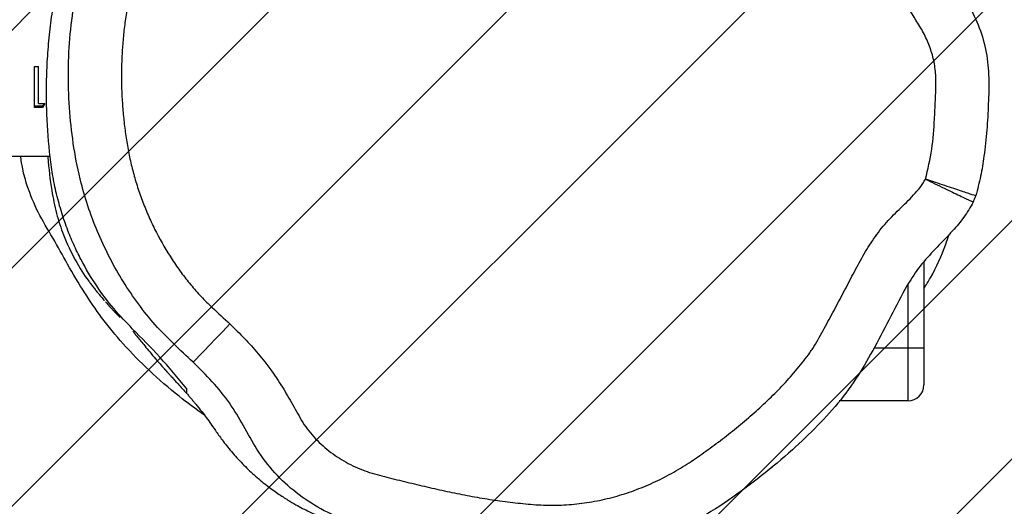
# Model space of a CAD drawing. Units: centimetres. Extents: x 6831 to 8715, y -2604 to -1479.
# Drawn here: x 8367 to 8385, y -2127 to -2118 of the extents above; entities that cross this region are included whole.
import ezdxf

# ---------------------------------------------------------------- set-up
doc = ezdxf.new("R2010")
doc.units = ezdxf.units.CM
doc.layers.add('VP-DIM', color=7, linetype='Continuous')
doc.layers.add('VP-USE', color=4, linetype='Continuous')
doc.layers.add('VP-EQ', color=7, linetype='Continuous', true_color=0x8a3492, plot=False)
doc.dimstyles.new('Strefa', dxfattribs={"dimtxt": 14, "dimasz": 20, "dimexe": 20, "dimexo": 50, "dimgap": 20, "dimtad": 0, "dimdec": 0, "dimzin": 0, "dimdsep": 46, "dimtxsty": 'Standard', "dimcen": 0.09, "dimadec": 0, "dimazin": 0, "dimtfac": 1, "dimtdec": 4, "dimtofl": 0, "dimtmove": 0, "dimatfit": 3, "dimfxl": 70, "dimfxlon": 1, "dimtolj": 1, "dimtzin": 0, "dimarcsym": 0})

# ---------------------------------------------------------------- blocks, each defined once
blk = doc.blocks.new('*D93')
at = {"layer": 'Defpoints', "color": 0}
for p in [(8560, -1499.22984461613), (7401.850712839172, -1906.614922308065), (8560, -2197)]:
    blk.add_point(p, dxfattribs=at)
at = {"layer": 'VP-DIM', "color": 0, "lineweight": -2}
for p, q in [((7401.850712839172, -1569.22984461613), (7401.850712839172, -1479.22984461613)), ((8560, -1569.22984461613), (8560, -1479.22984461613)), ((7421.850712839172, -1499.22984461613), (7939.925356419586, -1499.22984461613)), ((8540, -1499.22984461613), (8021.925356419586, -1499.22984461613))]:
    blk.add_line(p, q, dxfattribs=at)
at = {"layer": 'VP-DIM', "color": 0}
for points in [[(7421.850712839172, -1495.896511282797), (7421.850712839172, -1502.563177949463), (7401.850712839172, -1499.22984461613)], [(8540, -1502.563177949463), (8540, -1495.896511282797), (8560, -1499.22984461613)]]:
    blk.add_solid(points, dxfattribs=at)
at = {"layer": 'VP-DIM', "color": 0, "insert": (7980.925356419586, -1499.22984461613), "char_height": 14, "attachment_point": 5}
blk.add_mtext('\\A1;1158', dxfattribs=at)
blk = doc.blocks.new('*D94')
at = {"layer": 'Defpoints', "color": 0}
for p in [(7705.175356419586, -1617.22984461613), (7880.936792471291, -2461.324400235001), (8652.011615074256, -2461.324400235001)]:
    blk.add_point(p, dxfattribs=at)
at = {"layer": 'VP-DIM', "color": 0, "lineweight": -2}
for p, q in [((8582.011615074256, -1617.22984461613), (8672.011615074256, -1617.22984461613)), ((8652.011615074256, -1637.22984461613), (8652.011615074256, -2000.610455758899)), ((8652.011615074256, -2441.324400235001), (8652.011615074256, -2077.943789092231)), ((8582.011615074256, -2461.324400235001), (8672.011615074256, -2461.324400235001))]:
    blk.add_line(p, q, dxfattribs=at)
at = {"layer": 'VP-DIM', "color": 0}
for points in [[(8655.34494840759, -1637.22984461613), (8648.678281740922, -1637.22984461613), (8652.011615074256, -1617.22984461613)], [(8648.678281740922, -2441.324400235001), (8655.34494840759, -2441.324400235001), (8652.011615074256, -2461.324400235001)]]:
    blk.add_solid(points, dxfattribs=at)
at = {"layer": 'VP-DIM', "color": 0, "insert": (8652.011615074256, -2039.277122425565), "char_height": 14, "attachment_point": 5, "rotation": 90}
blk.add_mtext('\\A1;844', dxfattribs=at)
blk = doc.blocks.new('*D95')
at = {"layer": 'Defpoints', "color": 0}
for p in [(7774.314448992366, -1842.573374706017), (8046.350354257625, -2449.086089823291), (8695.43092296609, -2449.086089823291)]:
    blk.add_point(p, dxfattribs=at)
at = {"layer": 'VP-DIM', "color": 0, "lineweight": -2}
for p, q in [((8625.43092296609, -1842.573374706017), (8715.43092296609, -1842.573374706017)), ((8695.43092296609, -1862.573374706017), (8695.43092296609, -2108.329732264654)), ((8695.43092296609, -2429.086089823291), (8695.43092296609, -2183.329732264654)), ((8625.43092296609, -2449.086089823291), (8715.43092296609, -2449.086089823291))]:
    blk.add_line(p, q, dxfattribs=at)
at = {"layer": 'VP-DIM', "color": 0}
for points in [[(8698.764256299424, -1862.573374706017), (8692.097589632756, -1862.573374706017), (8695.43092296609, -1842.573374706017)], [(8692.097589632756, -2429.086089823291), (8698.764256299424, -2429.086089823291), (8695.43092296609, -2449.086089823291)]]:
    blk.add_solid(points, dxfattribs=at)
at = {"layer": 'VP-DIM', "color": 0, "insert": (8695.43092296609, -2145.829732264654), "char_height": 14, "attachment_point": 5, "rotation": 90}
blk.add_mtext('\\A1;607', dxfattribs=at)
blk = doc.blocks.new('*D96')
at = {"layer": 'Defpoints', "color": 0}
for p in [(8384.972891459294, -1553.5), (8384.972891459294, -2118.904623792361), (7586.550354257629, -2185.586089823303)]:
    blk.add_point(p, dxfattribs=at)
at = {"layer": 'VP-DIM', "color": 0, "lineweight": -2}
for p, q in [((7586.550354257629, -1623.5), (7586.550354257629, -1533.5)), ((8384.972891459294, -1623.5), (8384.972891459294, -1533.5)), ((7606.550354257629, -1553.5), (7947.094956191794, -1553.5)), ((8364.972891459294, -1553.5), (8024.428289525128, -1553.5))]:
    blk.add_line(p, q, dxfattribs=at)
at = {"layer": 'VP-DIM', "color": 0}
for points in [[(7606.550354257629, -1550.166666666667), (7606.550354257629, -1556.833333333333), (7586.550354257629, -1553.5)], [(8364.972891459294, -1556.833333333333), (8364.972891459294, -1550.166666666667), (8384.972891459294, -1553.5)]]:
    blk.add_solid(points, dxfattribs=at)
at = {"layer": 'VP-DIM', "color": 0, "insert": (7985.761622858461, -1553.5), "char_height": 14, "attachment_point": 5}
blk.add_mtext('\\A1;798', dxfattribs=at)
blk = doc.blocks.new('RB2328')
at = {"color": 7, "linetype": 'Continuous', "lineweight": 25}
for p, q in [((-5107.206343669665, 17807.84248393085), (-5107.212006110919, 17807.82531779315)), ((-5106.028615493548, 17807.34228175189), (-5106.019972820056, 17807.36040156391)), ((-5094.79904081322, 17798.07709734943), (-5078.56905366875, 17798.07709734943)), ((-5078.56905366875, 17795.07707636859), (-5078.56905366875, 17798.07709734943)), ((-5078.56905366875, 17798.07709734943), (-5071.569084186328, 17798.07709734943)), ((-5068.569063205493, 17795.07707636859), (-5078.56905366875, 17795.07707636859)), ((-5068.569063205493, 17795.07707636859), (-5068.569063205493, 17782.0770649245)), ((-5114.722012538684, 16231.1544327071), (-5114.722012538684, 17633.33462756183)), ((-5124.607800502551, 17631.12281840351), (-5131.572007198108, 17631.12281840351)), ((-5131.572007198108, 17630.40470164325), (-5131.572007198108, 17631.12281840351)), ((-5124.607800502551, 17632.35353510883), (-5123.869179744494, 17631.88408892658)), ((-5124.607800502551, 17631.12281840351), (-5124.607800502551, 17632.35353510883)), ((-5124.607800502551, 17632.2181133559), (-5124.097763557208, 17631.88408892658)), ((-5124.097763557208, 17631.88408892658), (-5124.097763557208, 17630.40470164325)), ((-5123.869179744494, 17631.88408892658), (-5124.097763557208, 17631.88408892658)), ((-5123.869179744494, 17631.88408892658), (-5123.869179744494, 17630.40470164325)), ((-5123.869179744494, 17630.40470164325), (-5131.572007198108, 17630.40470164325))]:
    blk.add_line(p, q, dxfattribs=at)
at = {"color": 8, "linetype": 'Continuous', "lineweight": 25}
for p, q in [((-5078.56905366875, 17795.07707636859), (-5090.557633895648, 17795.07707636859)), ((-5078.56905366875, 17788.66242449787), (-5078.56905366875, 17795.07707636859))]:
    blk.add_line(p, q, dxfattribs=at)
at = {"color": 7, "linetype": 'Continuous', "lineweight": 25, "flags": 128}
blk.add_lwpolyline([(-5083.039342422259, 17667.22106020954), (-5081.645845432055, 17665.87828677204), (-5080.304979343188, 17664.58605807331), (-5079.067527313006, 17663.39372675922), (-5077.980219383014, 17662.34587710407), (-5077.08424236275, 17661.48256342914), (-5076.413392085803, 17660.83597224262), (-5075.993060130847, 17660.43089907672), (-5075.839101333392, 17660.28260272052)], dxfattribs=at)
at = {"color": 7, "linetype": 'Continuous', "lineweight": 25}
blk.add_arc((-5071.569077033768, 17795.07708209065), 3, 0, 90, dxfattribs=at)
for points, knots in [([(-5075.839101333392, 17660.28260272052), (-5076.977838392027, 17659.0638122565), (-5079.253848256128, 17656.62779851886), (-5082.817651200621, 17653.07485352601), (-5086.784301991364, 17649.93517308249), (-5090.970927461007, 17647.0931325139), (-5095.353864102448, 17644.59979938119), (-5099.926654982319, 17642.43045271939), (-5104.68643012176, 17640.59729496891), (-5110.130513471683, 17638.95967211559), (-5116.244269028599, 17637.73203987969), (-5123.041260861934, 17636.96331503608), (-5129.941128499184, 17636.68286031405), (-5136.856870811646, 17636.96647168709), (-5143.677800261406, 17637.8059493393), (-5150.419653301034, 17639.18460148454), (-5157.088245563285, 17641.10495705881), (-5163.740436724493, 17643.6002112664), (-5170.296019697673, 17646.60713075626), (-5176.76701827763, 17650.16079658901), (-5182.972072020545, 17654.2732550365), (-5189.057497381495, 17659.06418947539), (-5193.874013047265, 17663.61748335118), (-5197.649992676638, 17667.61773453766), (-5200.086672875474, 17670.46451062763), (-5202.014452742853, 17673.20122153335), (-5203.454217891955, 17675.82476851991), (-5204.595054207922, 17678.63638567561), (-5205.783361883887, 17682.46045035895), (-5206.722812286111, 17687.30295976857), (-5207.868056300844, 17693.04607798316), (-5209.542909419768, 17698.6594431543), (-5211.39545935955, 17704.21545474297), (-5213.773248962919, 17709.5676335296), (-5215.997436949855, 17714.30041738473), (-5217.488662463719, 17718.66756234416), (-5218.299033246413, 17722.56973906804), (-5218.551648578101, 17726.41246779654), (-5218.242496040638, 17730.10299427728), (-5217.573004393937, 17733.65642999182), (-5216.53962700519, 17737.17671301833), (-5214.666954641412, 17741.93341640413), (-5211.66552346089, 17747.72893322931), (-5207.449528000569, 17754.42710440453), (-5202.451404149412, 17762.26346377726), (-5196.770371030466, 17771.28963933473), (-5190.450242410475, 17779.74617390683), (-5184.318857795158, 17786.41307901854), (-5179.449143676786, 17790.96745096894), (-5174.589473083401, 17794.21990389238), (-5169.985647663308, 17795.93609053029), (-5165.263729043768, 17797.13407354264), (-5160.592664550089, 17798.26859213055), (-5156.056338833058, 17799.86298979571), (-5151.611142183107, 17801.69559160126), (-5147.402734112537, 17804.01891581119), (-5143.318905159479, 17806.55999529918), (-5138.94652955073, 17808.61327275071), (-5134.282203796805, 17809.96068845386), (-5129.437915993472, 17810.38473490843), (-5124.547228509413, 17810.22131203782), (-5119.616521730795, 17809.9651331553), (-5115.055922851791, 17809.46898419661), (-5110.902718472224, 17808.80500603951), (-5108.440268060041, 17808.16379320537), (-5107.206343669665, 17807.84248393085)], [0, 0, 0, 0, 0.0141456301336565, 0.02827307100792833, 0.04261842823564378, 0.05696571374292757, 0.07114837932148606, 0.08533095095021048, 0.09984446873168655, 0.1143574269265138, 0.1334878463326969, 0.1526303171557024, 0.1723087719422491, 0.1919860455222333, 0.2112532690582647, 0.2305210929414398, 0.2502770741530903, 0.270034255470975, 0.290710728890879, 0.3113834297636204, 0.3325715129816513, 0.3537594744922676, 0.3769804986200445, 0.3886949888755959, 0.4004018978280569, 0.40872032464994, 0.4170361733410904, 0.4257178336357494, 0.434406703715788, 0.4509511747600474, 0.4674993634225257, 0.4840425036125672, 0.5005830749030993, 0.5171218066784024, 0.5336663467985389, 0.5448997971936729, 0.5561670528411302, 0.5673684254249983, 0.5774267390824267, 0.5874930798829759, 0.597986616359152, 0.6084867128519578, 0.630802334449062, 0.6531915750186325, 0.6755878594829402, 0.7096203540543776, 0.7436179615036583, 0.7649045299598253, 0.7863804343267682, 0.8000080617805729, 0.8141967790180942, 0.8277657602576054, 0.841339551023554, 0.8549233411856696, 0.8685046992726737, 0.8820644303435948, 0.8956387519156551, 0.9092731025207748, 0.9228982740830126, 0.9365776803110988, 0.9503099583411873, 0.9643754236689827, 0.9784350925607419, 0.9891939081762451, 1, 1, 1, 1]), ([(-5106.018363494647, 17807.36373942401), (-5106.212000395109, 17807.45439688627), (-5106.599260154405, 17807.63570523675), (-5107.00343107283, 17807.77530778967), (-5107.205509204638, 17807.84510653522)], [0, 0, 0, 0, 0.5000181294651844, 1, 1, 1, 1]), ([(-5106.019972820056, 17807.36040156391), (-5105.061576843797, 17806.80824582342), (-5103.121114684382, 17805.69029734799), (-5100.357564882343, 17803.28888095663), (-5097.534887906871, 17800.52963664021), (-5094.460639344142, 17797.62865007954), (-5090.352009701219, 17794.77963595976), (-5085.206398900255, 17792.2059420261), (-5079.485874305597, 17789.21218548482), (-5073.884542583512, 17786.11525962277), (-5068.61435361833, 17782.43717628159), (-5063.818096092314, 17778.05987780798), (-5059.015726369489, 17773.05680706435), (-5054.335723758139, 17767.44002432493), (-5049.683315199768, 17761.23042284946), (-5045.517629022679, 17754.57833837159), (-5042.642700739045, 17748.23764487832), (-5040.789547505646, 17742.55921069306), (-5039.65379688037, 17737.62704506748), (-5038.97889836696, 17732.55340880557), (-5038.781584372063, 17727.68100094076), (-5039.025552748531, 17723.1148623803), (-5039.645649361337, 17717.43475331412), (-5040.827178857627, 17709.62850730303), (-5042.721986118405, 17701.57244253725), (-5044.327691287408, 17694.55076652104), (-5045.785103953628, 17689.3122755133), (-5048.047937022726, 17684.28447405211), (-5051.097605105872, 17679.67200587755), (-5054.88098492501, 17675.56002690075), (-5059.211503247921, 17672.3020070719), (-5063.843028949214, 17669.81328970264), (-5068.245000644801, 17667.2248398734), (-5072.225947475809, 17663.9635287001), (-5074.633839644182, 17661.51047156831), (-5075.839101333392, 17660.28260272052)], [0, 0, 0, 0, 0.01733177631994719, 0.03509160820515912, 0.05724739728577407, 0.07939356601705148, 0.101371156521946, 0.1354857293409818, 0.1696087795318484, 0.2028015697713885, 0.235922812349635, 0.2702452759656007, 0.304585499565012, 0.3447695991534456, 0.384963342148116, 0.4263700327544636, 0.4677597350919317, 0.4939134469920874, 0.5200654484935174, 0.5471201576254657, 0.574174914248494, 0.5965096709736616, 0.6188580974086886, 0.6638884502845517, 0.7203799062801529, 0.7487303267913639, 0.7770328771539387, 0.8056069738013437, 0.8349142921065907, 0.8634986352382299, 0.8929435284415677, 0.9195038079685143, 0.9460336175721252, 0.9729873230620771, 1, 1, 1, 1]), ([(-5089.76095821358, 17798.07709734943), (-5090.423514358007, 17798.48903295211), (-5093.079417788947, 17800.14030611544), (-5096.53866480984, 17801.69554983127), (-5099.276722373271, 17802.5782956584), (-5099.873959083331, 17802.7708439162)], [0, 0, 0, 0, 0.2062753515751166, 0.8268694186525785, 1, 1, 1, 1]), ([(-5110.357164401782, 17798.35390131977), (-5112.223272787901, 17798.80322992327), (-5115.962954842015, 17799.70368464894), (-5120.730298992048, 17800.00479418925), (-5124.491778920509, 17800.20236103906), (-5127.25575435468, 17800.31883023334), (-5129.567385471338, 17800.3665691296), (-5131.865238987973, 17800.1148719963), (-5133.678786895962, 17799.72460885745), (-5135.86889719594, 17798.98687933535), (-5137.988243517594, 17798.04634396679), (-5141.106824887848, 17796.06019426014), (-5145.112186609137, 17793.76105441447), (-5149.30599298902, 17791.8220150825), (-5152.735866781829, 17790.45808605919), (-5155.342731670911, 17789.52912026639), (-5158.801043814646, 17788.4103633138), (-5162.30007207065, 17787.54261196317), (-5165.784479727635, 17786.72437886777), (-5168.075516039522, 17785.95656167382), (-5170.065996687245, 17785.1432283394), (-5171.68533598679, 17784.17860938259), (-5173.127681910199, 17782.97677835009), (-5174.550435729375, 17781.75968531462), (-5175.93131770947, 17780.49490059505), (-5177.725281380936, 17778.75874760176), (-5179.445469245825, 17776.94773006729), (-5181.511111794372, 17774.60857690991), (-5183.096397695303, 17772.67927627639), (-5185.009958900859, 17770.21473343867), (-5186.491107943073, 17768.20515902485), (-5188.292484889808, 17765.65773399219), (-5189.699964974806, 17763.59635755406), (-5191.42512126372, 17760.99684199676), (-5193.116755899297, 17758.37538307106), (-5195.107360562595, 17755.20425394542), (-5197.017275327737, 17751.98397627224), (-5198.974778886073, 17748.79194233217), (-5200.695477500713, 17746.18902011496), (-5202.024881768652, 17744.07656902077), (-5203.315281706873, 17741.93951654775), (-5204.821824731949, 17739.20282467446), (-5206.378824439892, 17735.79225083289), (-5207.436709950063, 17732.84461177134), (-5208.143802873295, 17729.83977731281), (-5208.484873301082, 17727.40959806345), (-5208.45610822117, 17724.98349475635), (-5208.242942655799, 17723.17714432806), (-5207.831614107777, 17721.4067584131), (-5207.094610456274, 17719.09901420563), (-5205.865076788594, 17716.33117210245), (-5204.29383618988, 17713.06241584546), (-5202.892011893475, 17709.71670332069), (-5201.592121272315, 17706.33158314975), (-5200.416606512206, 17702.90043488517), (-5199.004269348653, 17698.27728309128), (-5197.688027279574, 17693.61615814529), (-5196.828297527157, 17688.85587166035), (-5196.159310914129, 17685.28851868815), (-5195.212517800466, 17682.00872463374), (-5193.929792591267, 17679.07636110716), (-5192.5068201224, 17677.04303320413), (-5190.913795812889, 17675.16213394131), (-5188.622298494606, 17672.58525570752), (-5185.853228726907, 17669.77733841795), (-5182.937630286527, 17667.12633465022), (-5180.680797154073, 17665.21881588551), (-5178.3550982584, 17663.39593401189), (-5175.963829603491, 17661.65999430262), (-5173.50994522667, 17660.01379336472), (-5170.997460450458, 17658.45849596993), (-5168.429931282075, 17656.99596504323), (-5165.813075435625, 17655.62376646547), (-5163.151261708747, 17654.34118824402), (-5160.901119424723, 17653.34166205101), (-5158.629751040971, 17652.3921588031), (-5156.332863230251, 17651.50459598063), (-5153.539684177264, 17650.54049117764), (-5150.712815654448, 17649.67989493115), (-5147.855862302638, 17648.9251123614), (-5144.972383868538, 17648.27872335132), (-5142.065882008568, 17647.7452029052), (-5139.140913145124, 17647.32420740189), (-5136.201528751703, 17647.0197192139), (-5133.252507518987, 17646.83049719967), (-5130.790696931213, 17646.76962906267), (-5128.328734010333, 17646.77991278485), (-5125.86757072315, 17646.8617870894), (-5122.920101003704, 17647.07158667274), (-5120.472007955608, 17647.33702819244), (-5118.032309920373, 17647.66682042523), (-5115.600597424776, 17648.05797027822), (-5113.194114561993, 17648.58492388053), (-5110.811179091206, 17649.2052341956), (-5108.453672816262, 17649.91991998961), (-5105.672890049197, 17650.92241718938), (-5102.946738682625, 17652.06567397538), (-5099.394335510106, 17653.77659421106), (-5095.97754369828, 17655.7597596282), (-5092.739695547707, 17658.01060715462), (-5090.409157991312, 17659.8301045942), (-5088.56122875345, 17661.45973674416), (-5087.14461203975, 17662.82933785416), (-5085.438909411558, 17664.65246002129), (-5084.071070747139, 17666.11665363063), (-5083.039342422259, 17667.22106020954)], [0, 0, 0, 0, 0.01846833178768646, 0.03701054529822511, 0.04590093040348082, 0.05479056950273099, 0.06368937861175762, 0.06813685386779898, 0.07705058208819866, 0.08149821895681983, 0.09040670995226004, 0.09930864542890376, 0.1171018728583624, 0.1348958612371144, 0.1437869873082891, 0.1526780499754859, 0.1615691021471633, 0.1788122568070509, 0.1874108392031051, 0.1960558310672713, 0.2020762012831533, 0.2081088631944223, 0.2141320100708463, 0.2201473939085589, 0.226162423542093, 0.2321776671420507, 0.2442111667860618, 0.2502263111586353, 0.2622582445405947, 0.2682729620557617, 0.2803034573980214, 0.2863184169314451, 0.298348330509837, 0.3043625626601824, 0.3163926868810303, 0.3284221864766862, 0.3404516698499531, 0.3524834186176124, 0.3645124911154973, 0.3705269197524729, 0.37654207080017, 0.3885767893571039, 0.4006147651524797, 0.4126596075649629, 0.4186786595022692, 0.4303607080913192, 0.43619265563159, 0.4420258553928881, 0.4478573225136617, 0.4536860734975649, 0.4653540238874812, 0.4770040636116941, 0.4886549748059897, 0.5003056165756168, 0.5119558253876313, 0.5236057134621307, 0.5469124648804357, 0.5585672180859954, 0.5702224371229042, 0.5818865581259608, 0.5914043279232936, 0.6009301312465518, 0.6056775465893854, 0.6151697692899786, 0.6341635773439813, 0.6436561240192056, 0.6531492884752986, 0.6626419239311239, 0.6721344815221713, 0.6816273350678487, 0.6911198508329527, 0.7006124431628871, 0.7101051141359369, 0.7195974515842036, 0.7290897824965443, 0.7338355670506632, 0.7433280604266012, 0.752820722885035, 0.7623134755319337, 0.7718063014167225, 0.7812990463996636, 0.7907919826691163, 0.8002849419913011, 0.8097780138749099, 0.8192707577116621, 0.8287638289712402, 0.8335096102974682, 0.8430024567081625, 0.8524951962770141, 0.8619878635269732, 0.8667335804495053, 0.876226791148999, 0.8857212209751936, 0.89046707294159, 0.8999614348622288, 0.909455856884322, 0.9189498679978938, 0.9284441902022599, 0.9474526453346064, 0.9569473941653407, 0.966441942659447, 0.9759373788731466, 0.980683856236841, 0.9854302900142426, 1, 1, 1, 1]), ([(-5083.039342422259, 17667.22106020954), (-5082.589566736474, 17667.68353368089), (-5081.239974122019, 17669.07122714907), (-5077.998013875094, 17672.22777221035), (-5073.916198670961, 17675.44114386565), (-5069.492643523407, 17678.12122819845), (-5066.685780469265, 17679.70994982614), (-5064.418207862976, 17680.94919155851), (-5062.84589108047, 17682.08876522029), (-5060.891695043441, 17683.78616978896), (-5059.164648392982, 17685.7308883341), (-5057.69140999225, 17687.85866975357), (-5056.390790767486, 17690.09581593335), (-5055.491928598506, 17692.18370980124), (-5054.786358505032, 17694.33326391363), (-5054.206453718488, 17696.51702117173), (-5053.606482868492, 17699.02677944199), (-5052.837193940672, 17702.15936675557), (-5052.09111945109, 17705.29773021163), (-5051.253955580355, 17709.07722268744), (-5050.630662092517, 17712.2427046732), (-5050.077946802781, 17715.42095042629), (-5049.599890677426, 17718.61217409893), (-5049.153111224809, 17722.45772174127), (-5048.819738994946, 17726.31900669455), (-5048.862945888175, 17730.19850527297), (-5049.231176905652, 17734.059731274), (-5049.934723684846, 17737.87487520683), (-5050.962755479957, 17741.6147970255), (-5052.07556687835, 17744.64910697844), (-5053.365648130401, 17747.60840973077), (-5054.824486787679, 17750.49089241978), (-5056.816606661853, 17753.81663135677), (-5059.047079393301, 17756.98404296947), (-5061.347106681917, 17760.09861456457), (-5063.755631320496, 17763.13066235366), (-5066.268145204979, 17766.07718197534), (-5068.894704236784, 17768.92303038213), (-5071.645187497545, 17771.65049123343), (-5074.536257450187, 17774.22936326517), (-5076.826133375408, 17776.02291816332), (-5078.696874843779, 17777.29097311353), (-5080.65194298711, 17778.42457192048), (-5083.475095871639, 17779.98486492191), (-5086.891449855317, 17781.8055213322), (-5090.317157609815, 17783.60745063615), (-5093.749863238946, 17785.39665188018), (-5097.140475793964, 17787.27006006734), (-5100.376705591547, 17789.41579370701), (-5103.315086369908, 17791.9588973207), (-5105.51039408052, 17794.33131897181), (-5107.357510370935, 17796.10256034576), (-5108.745531101783, 17797.40021380699), (-5109.821332445705, 17798.03682159359), (-5110.357164401782, 17798.35390131977)], [0, 0, 0, 0, 0.01123695301919573, 0.03371749359280758, 0.07880046632101095, 0.1012843588414693, 0.1237611236064949, 0.1350002193110583, 0.1462515082626811, 0.1575005653080384, 0.1800544038036127, 0.1913004206319449, 0.2025463851474519, 0.2250878738069025, 0.2307080965159069, 0.2419505582395478, 0.2644239360009903, 0.275662251023041, 0.2981361631181645, 0.3206124851994303, 0.3430877502604236, 0.3543253748401045, 0.3768031240304949, 0.3992809897015072, 0.4217614564994983, 0.4442574104024424, 0.466754204727516, 0.4892489471207888, 0.5117444267965261, 0.5342366523357305, 0.5454769006723393, 0.5679666552162485, 0.5904557275494412, 0.6129393587191154, 0.63541618407832, 0.6578939202488243, 0.6803724844339044, 0.7028520684816202, 0.7253320948851324, 0.7478157249467946, 0.7703069504817442, 0.7759268159831463, 0.7871694973340666, 0.8096468428245549, 0.8321213190466121, 0.8545961296623598, 0.877070010570492, 0.899550374657605, 0.9220501863247701, 0.9445684323208721, 0.9670515967703214, 0.9782916126932686, 0.9891875505644392, 0.9999999999999999, 0.9999999999999999, 0.9999999999999999, 0.9999999999999999]), ([(-5055.283009071124, 17768.46503298786), (-5055.313294874834, 17768.50672511553), (-5055.466972289227, 17768.71828094682), (-5055.727963693857, 17769.0577798785), (-5055.986034819834, 17769.38851353813), (-5056.115064528139, 17769.54658797111), (-5056.142627258075, 17769.58035510089)], [0, 0, 0, 0, 0.09456223781538692, 0.4798314202103214, 0.8888839921090897, 1, 1, 1, 1]), ([(-5081.670342941058, 17648.9143280318), (-5081.584554767471, 17648.98515700186), (-5081.408113735709, 17649.13083135338), (-5080.937650104809, 17649.51541479525), (-5080.292748503439, 17650.03947977196), (-5079.472615388437, 17650.70495496348), (-5078.467177780853, 17651.52727163319), (-5077.245864832308, 17652.54529389644), (-5076.009972459699, 17653.60340992554), (-5075.115798079587, 17654.39051382533), (-5074.770677575083, 17654.69775065875), (-5074.664268962669, 17654.79236403946), (-5074.614576980469, 17654.83709120425), (-5074.566208607738, 17654.87992741284), (-5074.500047846268, 17654.93933118734), (-5074.40015579246, 17655.0287449936), (-5074.288537108428, 17655.12929649778), (-5074.080763968454, 17655.31543268367), (-5073.893994727488, 17655.4848770549), (-5073.733386725799, 17655.62967786492), (-5073.538022196893, 17655.80669813853), (-5073.348418719094, 17655.97869940996), (-5072.984399690924, 17656.30918049455), (-5072.4878385736, 17656.76174060271), (-5071.873623260676, 17657.32147308549), (-5071.187388004419, 17657.94670824104), (-5070.424458159116, 17658.63540843948), (-5069.666956001801, 17659.30832591141), (-5069.039345199137, 17659.85391400283), (-5068.518310127273, 17660.29915156992), (-5067.975165533701, 17660.75428025237), (-5067.369315867654, 17661.25013392054), (-5066.618090885841, 17661.84818037974), (-5065.676498294908, 17662.56960596477), (-5064.45574417112, 17663.45327497773), (-5062.891359253969, 17664.51734607102), (-5061.237239573608, 17665.70585791664), (-5059.01240801182, 17667.4502048823), (-5056.697762030056, 17669.5351618529), (-5054.550089905979, 17671.76684522085), (-5052.639043689497, 17674.05688636131), (-5051.053847404089, 17676.24142639975), (-5049.828989039285, 17678.14482272284), (-5048.960055049705, 17679.63625700393), (-5048.28183057, 17680.89309181526), (-5047.611549134669, 17682.22881058798), (-5046.988206414976, 17683.57996058503), (-5046.522554159051, 17684.68703286527), (-5046.219264944996, 17685.45356927186), (-5046.035887440336, 17685.9330674665), (-5045.848106379492, 17686.44079151224), (-5045.638349932225, 17687.02990448597), (-5045.39395087028, 17687.75032017309), (-5045.121996138, 17688.60402640104), (-5044.839803485552, 17689.55863712411), (-5044.556931780887, 17690.60542230824), (-5044.283677523336, 17691.72597997035), (-5044.029622542012, 17692.91229050425), (-5043.77615577123, 17694.14556177816), (-5043.524691084996, 17695.42507603912), (-5043.273652689571, 17696.75398551731), (-5043.022754008481, 17698.13091366316), (-5042.77080219384, 17699.55156286807), (-5042.516595939277, 17701.00744770421), (-5042.256583475279, 17702.50075176935), (-5041.98935277514, 17704.02233147489), (-5041.711604340692, 17705.57870898669), (-5041.42033576259, 17707.1750094602), (-5041.168071252663, 17708.52786559034), (-5041.012211466642, 17709.34840951787), (-5040.960489768756, 17709.62070506122)], [0, 0, 0, 0, 0.007625473877282126, 0.01568335613545888, 0.02272188642955833, 0.02878341073578276, 0.03394078584533317, 0.03832310379591222, 0.04213651199929993, 0.04392108331467473, 0.04435601066216793, 0.04445403802434402, 0.04455102070942202, 0.04465311617429427, 0.04476621887578622, 0.04504013020549818, 0.04560223297338931, 0.0463691871098884, 0.04935869040872874, 0.05359530163439453, 0.05792985007036552, 0.062214839718815, 0.06645023881016286, 0.08260961028978657, 0.09639150729905185, 0.1095641215577459, 0.1315727272595256, 0.1516422778249756, 0.1647915886535533, 0.1769541277798164, 0.1890795654903385, 0.2019906217678697, 0.2156878714716856, 0.2343046183146098, 0.2542185365502349, 0.2754455561891744, 0.2979875246339746, 0.3214929619558775, 0.3442568107613423, 0.3657215740860364, 0.387403994801135, 0.4074919012910824, 0.4259635558226566, 0.4428168632952774, 0.4584445897963815, 0.4731941708156581, 0.4913184201178357, 0.5079115594635902, 0.5140118165589698, 0.5198756858822512, 0.5258417539219005, 0.5331965893379015, 0.5435944171494612, 0.5560170189700955, 0.5704633701283577, 0.586931838219846, 0.6054215089607329, 0.6255468017495844, 0.6476194542902886, 0.6716388319105268, 0.6976043383745193, 0.7260415838469783, 0.7564965782134382, 0.7889691562288572, 0.8234600791119192, 0.8599690399821162, 0.8977909673924914, 0.9375610481303885, 0.9792797828913337, 1, 1, 1, 1]), ([(-5065.872191447986, 17662.41239588764), (-5067.024970578333, 17660.80461538418), (-5069.620455374496, 17657.18469397647), (-5074.139087182833, 17652.07562296719), (-5079.079100188756, 17647.1523994081), (-5084.03439736111, 17643.1354014434), (-5089.069899150495, 17639.67411511342), (-5094.125058605609, 17636.68497405689), (-5099.268472378455, 17633.90341161778), (-5103.995690202155, 17630.98343104632), (-5108.42009783695, 17629.17032703095), (-5112.007973810261, 17628.15337855011), (-5113.915640816591, 17627.87514823979), (-5114.722012538684, 17627.75754015949)], [0, 0, 0, 0, 0.09698224200534145, 0.218355735280534, 0.3340048846817183, 0.4387044494917174, 0.530705647011867, 0.6334835949184323, 0.7265520755854418, 0.8175545014127653, 0.9055218982840818, 0.9600640628956835, 1, 1, 1, 1]), ([(-5070.809899825824, 17659.07715838459), (-5072.846402454314, 17657.40969209995), (-5076.920008552728, 17654.07426756823), (-5081.537370060204, 17649.40028803609), (-5085.757625379705, 17645.3497679596), (-5090.092807660285, 17642.0832569823), (-5094.280571749976, 17639.5709743884), (-5098.026850874186, 17637.75262785685), (-5101.086596343821, 17636.48776333312), (-5104.404593354221, 17635.35825526209), (-5107.94572604832, 17634.40275271819), (-5111.67362361278, 17633.69253304408), (-5116.868234306688, 17633.03402015841), (-5122.365556215986, 17632.666156921), (-5128.059242792507, 17632.6214537989), (-5132.543832913594, 17632.77431941267), (-5137.028104868248, 17633.12122097725), (-5141.454904324365, 17633.65295716661), (-5145.757411008311, 17634.35443118935), (-5151.359586094193, 17635.50285175097), (-5156.984245634266, 17637.0097398521), (-5162.509468309873, 17638.88054207617), (-5166.750262760141, 17640.61029569637), (-5170.733213583403, 17642.52217213707), (-5175.061937284706, 17644.94682439184), (-5178.216559321776, 17646.90824372271), (-5179.921940287525, 17648.24027746407), (-5180.121927518619, 17648.39648287799)], [0, 0, 0, 0, 0.0799407518115553, 0.1599050890167531, 0.2133141703419275, 0.2668040570147115, 0.3200735315115686, 0.346834966606912, 0.3735892396262718, 0.4012395630153399, 0.4288764783728884, 0.4557581781515526, 0.4826683079548193, 0.5384423243331581, 0.5687828236548179, 0.5991237819591646, 0.6303390722940817, 0.6615571783615998, 0.6922158363117362, 0.7228781587513813, 0.7854188185187496, 0.8223820093938006, 0.8593458777126015, 0.8973011483138601, 0.9352653716811593, 0.9924086762234531, 1, 1, 1, 1]), ([(-5069.970249194873, 17659.07715838459), (-5070.003584783848, 17659.07715838459), (-5070.117292752806, 17659.07715838459), (-5070.523078006121, 17659.07715838459), (-5070.809899825824, 17659.07715838459)], [0, 0, 0, 0, 0.2931684496660655, 1, 1, 1, 1]), ([(-5087.232827205432, 17643.7497047713), (-5087.033164022519, 17643.92616376347), (-5086.426618308758, 17644.46221875265), (-5086.016950599503, 17644.84484060955), (-5085.585419327317, 17645.24709204438), (-5085.314705885811, 17645.5041797191), (-5085.156058745946, 17645.65540396863), (-5085.029030220642, 17645.7777430123), (-5084.939629125079, 17645.8639862754), (-5084.850462099427, 17645.9502553933), (-5084.727653706567, 17646.06982173758), (-5084.576883471888, 17646.21677728388), (-5084.391179663941, 17646.39950272977), (-5084.304116242634, 17646.48578738793), (-5084.249257106555, 17646.54015582111)], [0, 0, 0, 0, 0.1744134321777099, 0.5298408958811861, 0.6811689705261652, 0.7351022004732399, 0.7762883229164792, 0.7931413141903008, 0.808387660098615, 0.8230169731332699, 0.8381761125404008, 0.8736552353208692, 0.9203894754602159, 0.9999999999999999, 0.9999999999999999, 0.9999999999999999, 0.9999999999999999]), ([(-5090.975343246234, 17640.72679560688), (-5090.76453203403, 17640.88126261864), (-5090.356197921748, 17641.18045994059), (-5089.72193382263, 17641.6690732455), (-5089.111819980077, 17642.15376402752), (-5088.330158655381, 17642.79613133136), (-5087.760661575022, 17643.28094062884), (-5087.507847392847, 17643.50566605049), (-5087.48006727196, 17643.53035967853)], [0, 0, 0, 0, 0.1675024151808845, 0.3244464527904815, 0.4715456322578549, 0.6198280951275633, 0.9582253598905296, 1, 1, 1, 1]), ([(-5114.722012538684, 17632.91262667682), (-5114.64073853474, 17632.91757760774), (-5112.433286295791, 17633.05204795489), (-5108.729780288259, 17633.49077707349), (-5103.787572569275, 17634.48646238778), (-5099.32454867657, 17635.95286010225), (-5095.039440713046, 17638.02533729279), (-5092.219985645866, 17639.73668137664), (-5091.019160716865, 17640.70046014986), (-5090.979515571368, 17640.73227923419)], [0, 0, 0, 0, 0.008355346219220117, 0.2269363735487581, 0.3857673666382582, 0.5500830286806883, 0.7682847336134322, 0.9923499377570444, 1, 1, 1, 1])]:
    blk.add_open_spline(points, degree=3, knots=knots, dxfattribs=at)
at = {"color": 8, "linetype": 'Continuous', "lineweight": 25}
for points, knots in [([(-5107.212006110919, 17807.82531779315), (-5107.218834812546, 17807.80474089466), (-5107.233386309249, 17807.76089292957), (-5107.408152982937, 17807.23487654406), (-5107.694463124036, 17806.3725864254), (-5108.089248604254, 17805.18378693332), (-5108.572433531206, 17803.72849126741), (-5109.126967320798, 17802.05877465031), (-5109.729401402324, 17800.24435822191), (-5110.148123925393, 17798.98340960834), (-5110.357164401782, 17798.35390131977)], [0, 0, 0, 0, 0.1123188341478646, 0.2393437631068986, 0.3661705871369951, 0.4927383708920147, 0.6198439019854961, 0.7462380682702635, 0.8733134422534687, 1, 1, 1, 1]), ([(-5110.357164401782, 17798.35390131977), (-5110.06867568654, 17798.95295506642), (-5109.490828039445, 17800.15286958542), (-5108.659602363058, 17801.8790076005), (-5107.894896743614, 17803.46695682021), (-5107.229028200661, 17804.84959928482), (-5106.685762398201, 17805.97782087105), (-5106.292716597896, 17806.79414420945), (-5106.055206679159, 17807.28738132496), (-5106.037041465819, 17807.32488540553), (-5106.028615493548, 17807.34228175189)], [0, 0, 0, 0, 0.1269948761886463, 0.2543728281952433, 0.3810689220249597, 0.5084709016405778, 0.6353665629248751, 0.7624786186297647, 0.8898252095626249, 1, 1, 1, 1])]:
    blk.add_open_spline(points, degree=3, knots=knots, dxfattribs=at)
blk = doc.blocks.new('RB2328_ 2D_')
at = {"layer": 'VP-EQ', "xscale": 0.1, "yscale": 0.1, "zscale": 0.1, "rotation": 270}
blk.add_blockref('RB2328', (6603.942646048565, -2631.742997526682), dxfattribs=at)

msp = doc.modelspace()

# ---------------------------------------------------------------- hatches: boundary and pattern name
at = {"layer": 'VP-USE'}
h = msp.add_hatch(dxfattribs=at)
h.set_pattern_fill('ANSI31', color=4, angle=180, style=0)
h.set_pattern_definition([(225, (0, 0), (2.245064030267289, -2.245064030267288), [])])
edge = h.paths.add_edge_path()
edge.add_line((8427.535069528625, -2018.965148260912), (8427.535069528625, -2053.439337860266))
edge.add_arc((8377.535069528625, -2053.439337860266), 50.00000000000009, -66.65194301761619, 1.1368683772161603e-13, ccw=False)
edge.add_arc((8377.535641733215, -2197.362180206835), 100.0000000000002, -79.48752859008329, 78.57107836528792, ccw=False)
edge.add_arc((8297.490335050628, -2277.271081659853), 99.99999999999953, 190.4910266433629, 349.38980759662667, ccw=False)
edge.add_arc((8217.165053430603, -2197.11313411957), 99.99999999999989, 128.2672034767301, 259.6284566585823, ccw=False)
edge.add_arc((8217.165363374756, -2040.087177012026), 99.99999999999999, 162.2888357890739, 231.7325703378392, ccw=False)
edge.add_line((8121.90514121013, -2009.665308674494), (8025.165354255245, -2009.636093828737))
edge.add_arc((8025.165354255248, -1959.636093828727), 50.0000000000103, 235.507591335434, 269.9999999999964, ccw=False)
edge.add_arc((7968.535355273292, -1959.636296484529), 50.00000000000016, 269.99999999997704, 304.49281874127036, ccw=False)
edge.add_line((7968.535355273272, -2009.636296484529), (7822.950351778076, -2009.680065532356))
edge.add_line((7822.950351778076, -2009.680065532356), (7822.950049097873, -2029.753101652624))
edge.add_arc((7826.670510085199, -2129.751650925487), 100.0677354926921, -43.858132965220875, 92.13071528344602, ccw=False)
edge.add_line((7898.825111296004, -2199.086095545351), (7942.902072313831, -2199.086095545351))
edge.add_arc((7942.902072313831, -2299.086095545351), 100.0000000000002, 20.173384100680607, 90.00000000000023, ccw=False)
edge.add_line((8036.767404775735, -2264.599875662386), (8134.350354112344, -2264.599875662386))
edge.add_line((8134.350354112344, -2264.599875662386), (8134.350354112343, -2374.599875662386))
edge.add_line((8134.350354112343, -2374.599875662386), (8134.350354112344, -2484.599875662386))
edge.add_line((8134.350354112344, -2484.599875662386), (8034.350354112343, -2484.599875662386))
edge.add_line((8034.350354112343, -2484.599875662386), (7934.350354112343, -2484.599875662386))
edge.add_line((7934.350354112343, -2484.599875662386), (7934.350354112343, -2399.086095545351))
edge.add_line((7934.350354112343, -2399.086095545351), (7831.059355083511, -2399.086095545351))
edge.add_arc((7831.059355083511, -2299.086095545351), 99.99999999999993, 224.3464380021151, 269.99999999999994, ccw=False)
edge.add_line((7759.546711495963, -2368.98560775481), (7586.550354257629, -2368.98560775481))
edge.add_arc((7586.550354257629, -2268.98560775481), 99.9999999999999, 179.4324803019402, 269.99999999999994, ccw=False)
edge.add_line((7486.555259755244, -2267.995115221217), (7487.106851373375, -2212.309227533016))
edge.add_arc((7587.106851373375, -2212.309227533016), 100, 90.00000000000051, 180, ccw=False)
edge.add_line((7587.106851373374, -2112.309227533016), (7624.422540790902, -2112.309227533016))
edge.add_arc((7722.950351778076, -2129.405146989881), 99.9999999999997, 90, 170.1564066723607, ccw=False)
edge.add_line((7722.950351778076, -2029.405146989882), (7722.950351778076, -1997.198333041138))
edge.add_arc((7772.950351778076, -1997.198333041138), 50.00000000000004, 113.0172295414896, 180.0000000000001, ccw=False)
edge.add_line((7753.399955883895, -1951.178967330811), (7753.16593016022, -1853.776347925215))
edge.add_arc((7803.165352884325, -1853.536082956838), 49.99999999998799, 89.99999999998653, 180.2753244326454, ccw=False)
edge.add_line((7803.165352884338, -1803.53608295685), (7968.719497862861, -1803.486086580812))
edge.add_arc((7968.71949786286, -1853.486086580815), 50.00000000000318, 55.81163701198659, 89.99999999999898, ccw=False)
edge.add_arc((8024.911036137149, -1853.486086580812), 50.00000000000001, 90, 124.18836298801449, ccw=False)
edge.add_line((8024.911036137149, -1803.486086580812), (8190.719497743652, -1803.486086580812))
edge.add_arc((8190.719497743652, -1853.486086580812), 50, 0, 90, ccw=False)
edge.add_line((8240.719497743652, -1853.486086580812), (8240.719497743652, -1877.134485509382))
edge.add_arc((8296.841598096893, -1959.90108415848), 100.0000000000001, -7.24745884846601, 124.1402803963112, ccw=False)
edge.add_arc((8377.535069528625, -2018.965148260912), 50.00000000000004, 0, 68.27502896560372, ccw=False)
edge = h.paths.add_edge_path(flags=16)
edge.add_arc((7628.970704873573, -1906.586089823304), 100, 0, 360)

# ---------------------------------------------------------------- block references
at = {"layer": 'VP-USE', "color": 0}
msp.add_blockref('RB2328_ 2D_', (0, 0), dxfattribs=at)

# ---------------------------------------------------------------- dimensions: what is measured, and where the dimension line sits
at = {"layer": 'VP-DIM', "color": 0}
for base, p1, p2, picture, middle in [((8560, -1499.22984461613), (7401.850712839172, -1906.614922308065), (8560, -2197), '*D93', (7980.925356419586, -1499.22984461613)), ((8384.972891459294, -1553.5), (7586.550354257629, -2185.586089823303), (8384.972891459294, -2118.904623792361), '*D96', (7985.761622858461, -1553.5))]:
    dim = msp.add_linear_dim(base=base, p1=p1, p2=p2, dimstyle='Strefa', dxfattribs=at)
    dim.commit()
    dim.dimension.update_dxf_attribs({"geometry": picture, "text_midpoint": middle})
for base, p1, p2, picture, middle in [((8652.011615074256, -2461.324400235001), (7705.175356419586, -1617.22984461613), (7880.936792471291, -2461.324400235001), '*D94', (8652.011615074256, -2039.277122425565)), ((8695.43092296609, -2449.086089823291), (7774.314448992366, -1842.573374706017), (8046.350354257625, -2449.086089823291), '*D95', (8695.43092296609, -2145.829732264654))]:
    dim = msp.add_linear_dim(base=base, p1=p1, p2=p2, angle=90, dimstyle='Strefa', dxfattribs=at)
    dim.commit()
    dim.dimension.update_dxf_attribs({"geometry": picture, "text_midpoint": middle})

doc.saveas('drawing.dxf')
